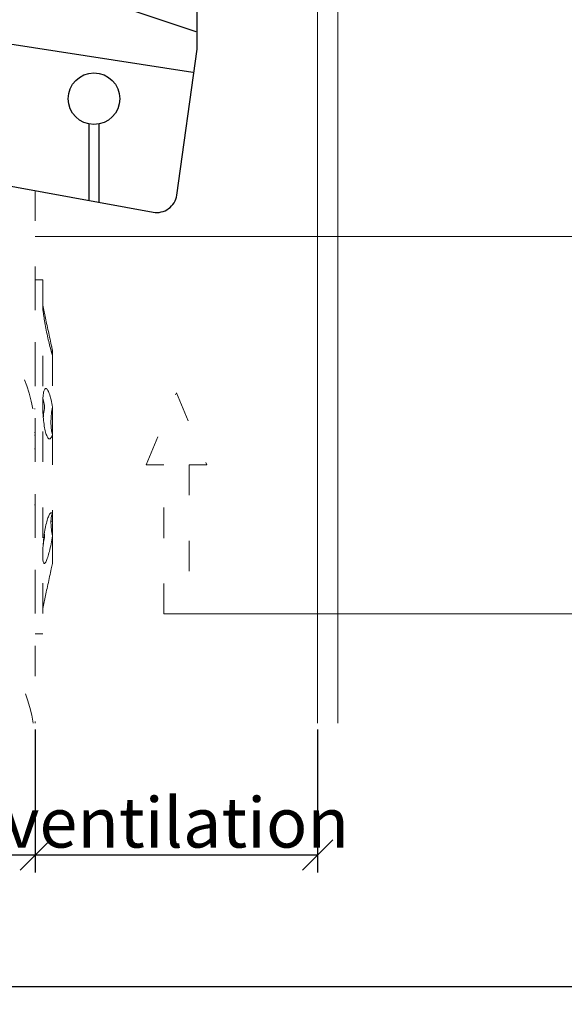
# Model space of a CAD drawing. Units: millimetres. Extents: x -1685 to 11890, y 4 to 6486.
# Drawn here: x 7559 to 7613, y 182 to 280 of the extents above; entities that cross this region are included whole.
import ezdxf

# ---------------------------------------------------------------- set-up
doc = ezdxf.new("R2010")
doc.units = ezdxf.units.MM
doc.linetypes.add('ACAD_ISO03W100', pattern=[30, 12, -18])
doc.layers.get('Defpoints').update_dxf_attribs({"lineweight": 5})
for name, color, linetype, lineweight in [('Bemassung', 3, 'Continuous', 5), ('Dämmstoffhalter', 20, 'Continuous', 5), ('Dämmung', 30, 'Continuous', 5), ('Hinterlüftung', 140, 'Continuous', 13), ('Legende', 251, 'Continuous', 5), ('Profil-T', 1, 'Continuous', 13)]:
    doc.layers.add(name, color=color, linetype=linetype, lineweight=lineweight)
doc.layers.add('Spidi-max', color=6, linetype='Continuous')
doc.layers.add('Text_EN', color=7, linetype='Continuous')
doc.styles.get("Standard").update_dxf_attribs({"font": 'arial.ttf'})
doc.styles.add('Text-H3', font='arial.ttf', dxfattribs={"height": 3})
doc.dimstyles.new('ISO-25', dxfattribs={"dimtxt": 2.5, "dimasz": 3, "dimexe": 1.75, "dimexo": 0.625, "dimtad": 1, "dimtxsty": 'Standard', "dimblk": 'OBLIQUE', "dimcen": 2.5, "dimadec": 0, "dimazin": 0, "dimtfac": 1, "dimtmove": 0, "dimatfit": 3, "dimfxl": 1, "dimarcsym": 0})

# ---------------------------------------------------------------- blocks, each defined once
blk = doc.blocks.new('A$C39E34F3C')
at = {"layer": 'Profil-T'}
for points in [[(11.9, -105.5), (11.9, 135.5)], [(13.9, -105.5), (13.9, 135.5)]]:
    blk.add_lwpolyline(points, dxfattribs=at)
blk = doc.blocks.new('A$C35DD05BE')
at = {"layer": 'Spidi-max'}
for p, q in [((-46.25, -99.3), (-53.807, -99.3)), ((-53.99, -100.3), (-46.25, -100.3))]:
    blk.add_line(p, q, dxfattribs=at)
blk.add_lwpolyline([(-44, -2), (-44, -39.367, -0.045289), (-45.144, -51.971), (-54.967, -105.64, 0.426575), (-53.277, -107.981), (-38.845, -110), (38.845, -110), (53.277, -107.981, 0.426575), (54.967, -105.64), (45.144, -51.971, -0.045289), (44, -39.367), (44, -2)], format="xyb", dxfattribs=at)
for points in [[(-32.5, -5.8), (-32.5, -54), (-41.108, -109.582)], [(-37.13, -109.9), (-18.5, -54), (-18.5, -5.8)]]:
    blk.add_lwpolyline(points, dxfattribs=at)
blk.add_circle((-43.75, -99.8), 2.55, dxfattribs=at)
blk = doc.blocks.new('_Oblique')
at = {"color": 0, "linetype": 'ByBlock', "lineweight": -2}
blk.add_line((-0.5, -0.5), (0.5, 0.5), dxfattribs=at)
blk = doc.blocks.new('*D64')
at = {"layer": 'Bemassung', "color": 0, "lineweight": -2, "transparency": 16777216}
for p, q in [((7460.972, 209.658), (7460.972, 195.509)), ((7560.972, 209.658), (7560.972, 195.509)), ((7460.972, 197.259), (7560.972, 197.259))]:
    blk.add_line(p, q, dxfattribs=at)
at = {"layer": 'Defpoints', "color": 0, "transparency": 16777216}
for p in [(7460.972, 210.283), (7560.972, 210.283), (7560.972, 197.259)]:
    blk.add_point(p, dxfattribs=at)
at = {"layer": 'Bemassung', "color": 0, "lineweight": -2, "transparency": 16777216, "xscale": 3, "yscale": 3, "zscale": 3, "rotation": 180}
blk.add_blockref('_Oblique', (7460.972, 197.259), dxfattribs=at)
at = {"layer": 'Bemassung', "color": 0, "lineweight": -2, "transparency": 16777216, "xscale": 3, "yscale": 3, "zscale": 3}
blk.add_blockref('_Oblique', (7560.972, 197.259), dxfattribs=at)
blk = doc.blocks.new('*D65')
at = {"layer": 'Bemassung', "color": 0, "lineweight": -2, "transparency": 16777216}
for p, q in [((7621.572, 209.658), (7621.572, 182.485)), ((7460.972, 196.634), (7460.972, 182.485)), ((7460.972, 184.235), (7621.572, 184.235))]:
    blk.add_line(p, q, dxfattribs=at)
at = {"layer": 'Defpoints', "color": 0, "transparency": 16777216}
for p in [(7621.572, 210.283), (7460.972, 197.259), (7621.572, 184.235)]:
    blk.add_point(p, dxfattribs=at)
at = {"layer": 'Bemassung', "color": 0, "lineweight": -2, "transparency": 16777216, "xscale": 3, "yscale": 3, "zscale": 3, "rotation": 180}
blk.add_blockref('_Oblique', (7460.972, 184.235), dxfattribs=at)
at = {"layer": 'Bemassung', "color": 0, "lineweight": -2, "transparency": 16777216, "xscale": 3, "yscale": 3, "zscale": 3}
blk.add_blockref('_Oblique', (7621.572, 184.235), dxfattribs=at)
blk = doc.blocks.new('*D66')
at = {"layer": 'Bemassung', "color": 0, "lineweight": -2, "transparency": 16777216}
for p, q in [((7560.972, 209.658), (7560.972, 195.509)), ((7588.872, 209.658), (7588.872, 195.509)), ((7560.972, 197.259), (7588.872, 197.259))]:
    blk.add_line(p, q, dxfattribs=at)
at = {"layer": 'Defpoints', "color": 0, "transparency": 16777216}
for p in [(7560.972, 210.283), (7588.872, 210.283), (7588.872, 197.259)]:
    blk.add_point(p, dxfattribs=at)
at = {"layer": 'Bemassung', "color": 0, "lineweight": -2, "transparency": 16777216, "xscale": 3, "yscale": 3, "zscale": 3, "rotation": 180}
blk.add_blockref('_Oblique', (7560.972, 197.259), dxfattribs=at)
at = {"layer": 'Bemassung', "color": 0, "lineweight": -2, "transparency": 16777216, "xscale": 3, "yscale": 3, "zscale": 3}
blk.add_blockref('_Oblique', (7588.872, 197.259), dxfattribs=at)
blk = doc.blocks.new('A$Ccb37feec')
at = {"layer": 'Dämmstoffhalter', "linetype": 'ACAD_ISO03W100', "ltscale": 0.25}
for p, q in [((0, 17.5), (0, -17.5)), ((0, 17.5), (0.732927, 17.5)), ((0.732927, 17.5), (0.732927, -17.5)), ((0.732927, 15), (1.048077, 13.548351)), ((0.732927, 14.772117), (0.733114, 14.783506)), ((0.732927, 14.772117), (0.734226, 14.732258)), ((0.733114, 14.783506), (0.733677, 14.792923)), ((0.733677, 14.792923), (0.73462, 14.800326)), ((0.734226, 14.732258), (0.738174, 14.677702)), ((0.73462, 14.800326), (0.735948, 14.805678)), ((0.735948, 14.805678), (0.737665, 14.80894)), ((0.737665, 14.80894), (0.739774, 14.810073)), ((0.738174, 14.677702), (0.744847, 14.608426)), ((0.739774, 14.810073), (0.747675, 14.801839)), ((0.744847, 14.608426), (0.754288, 14.524609)), ((0.747675, 14.801839), (0.758621, 14.776735)), ((0.758621, 14.776735), (0.772549, 14.734914)), ((0.772549, 14.734914), (0.789395, 14.676583)), ((0.789395, 14.676583), (0.809028, 14.602412)), ((0.754288, 14.524609), (0.766455, 14.426935)), ((0.766455, 14.426935), (0.781291, 14.316171)), ((0.781291, 14.316171), (0.798721, 14.193168)), ((0.798721, 14.193168), (0.818592, 14.059218)), ((0.809028, 14.602412), (0.831254, 14.513405)), ((0.818592, 14.059218), (0.840735, 13.915699)), ((0.831254, 14.513405), (0.855859, 14.410706)), ((0.840735, 13.915699), (0.864932, 13.764214)), ((0.855859, 14.410706), (0.882528, 14.296036)), ((0.864932, 13.764214), (0.89089, 13.606672)), ((0.882528, 14.296036), (0.910955, 14.171101)), ((0.910955, 14.171101), (0.941684, 14.033799)), ((0.941684, 14.033799), (0.974849, 13.88378)), ((0.974849, 13.88378), (1.010249, 13.722174)), ((1.010249, 13.722174), (1.047638, 13.55037)), ((0.89089, 13.606672), (0.918469, 13.444075)), ((0.918469, 13.444075), (0.948272, 13.273171)), ((0.948272, 13.273171), (0.980245, 13.094701)), ((0.980245, 13.094701), (1.014215, 12.910132)), ((1.014215, 12.910132), (1.04996, 12.721058)), ((1.047638, 13.55037), (1.086269, 13.372108)), ((1.04996, 12.721058), (1.087223, 12.529149)), ((1.086269, 13.372108), (1.126276, 13.187049)), ((1.126276, 13.187049), (1.167361, 12.996817)), ((1.167361, 12.996817), (1.209159, 12.803302)), ((1.209159, 12.803302), (1.251299, 12.608423)), ((1.087223, 12.529149), (1.125757, 12.33602)), ((1.125757, 12.33602), (1.165294, 12.143192)), ((1.165294, 12.143192), (1.205511, 11.952362)), ((1.205511, 11.952362), (1.246076, 11.765222)), ((1.246076, 11.765222), (1.286619, 11.583381)), ((1.251299, 12.608423), (1.293363, 12.414204)), ((1.293363, 12.414204), (1.334932, 12.222637)), ((1.334932, 12.222637), (1.37694, 12.029454)), ((1.37694, 12.029454), (1.419701, 11.833174)), ((1.419701, 11.833174), (1.462554, 11.636768)), ((1.286619, 11.583381), (1.326756, 11.408406)), ((1.326756, 11.408406), (1.36698, 11.238131)), ((1.36698, 11.238131), (1.408036, 11.069523)), ((1.408036, 11.069523), (1.449344, 10.905289)), ((1.449344, 10.905289), (1.490318, 10.747844)), ((1.462554, 11.636768), (1.504845, 11.443048)), ((1.490318, 10.747844), (1.530379, 10.599368)), ((1.504845, 11.443048), (1.545939, 11.254682)), ((1.545939, 11.254682), (1.585253, 11.074)), ((1.585253, 11.074), (1.60671, 10.975016)), ((1.585415, 11.073251), (1.7, 10.545448)), ((1.60671, 10.975016), (1.627288, 10.87971)), ((1.627288, 10.87971), (1.6469, 10.788411)), ((1.6469, 10.788411), (1.665464, 10.701444)), ((1.530379, 10.599368), (1.568996, 10.461644)), ((1.568996, 10.461644), (1.605642, 10.336192)), ((1.605642, 10.336192), (1.639817, 10.224302)), ((1.629578, 10.2555), (1.640067, 10.298978)), ((1.639817, 10.224302), (1.671106, 10.126719)), ((1.640067, 10.298978), (1.651107, 10.344026)), ((1.651107, 10.344026), (1.662664, 10.390542)), ((1.662664, 10.390542), (1.674698, 10.438407)), ((1.665464, 10.701444), (1.683025, 10.618518)), ((1.671106, 10.126719), (1.699995, 10.041514)), ((1.674698, 10.438407), (1.687162, 10.487473)), ((1.683025, 10.618518), (1.699995, 10.53759)), ((1.687162, 10.487473), (1.7, 10.537568)), ((1.7, 10.545448), (1.7, 10.537568)), ((1.7, 10.53756), (1.7, 10.041509)), ((1.7, 10.041486), (1.7, 4.915783)), ((0.756979, 5.839395), (0.770655, 5.996073)), ((0.770655, 5.996073), (0.787313, 6.140815)), ((0.787313, 6.140815), (0.806831, 6.272361)), ((0.806831, 6.272361), (0.829014, 6.389575)), ((0.829014, 6.389575), (0.853646, 6.491412)), ((0.853646, 6.491412), (0.880412, 6.577396)), ((0.880412, 6.577396), (0.908977, 6.647307)), ((0.908977, 6.647307), (0.939838, 6.702479)), ((0.939838, 6.702479), (0.973193, 6.742832)), ((0.973193, 6.742832), (1.008836, 6.767287)), ((1.008836, 6.767287), (1.046518, 6.775197)), ((1.046518, 6.775197), (1.086239, 6.766263)), ((1.086239, 6.766263), (1.127416, 6.740258)), ((1.127416, 6.740258), (1.169724, 6.697566)), ((1.169724, 6.697566), (1.212766, 6.63888)), ((1.212766, 6.63888), (1.256132, 6.565038)), ((1.256132, 6.565038), (1.299366, 6.477484)), ((1.299366, 6.477484), (1.342087, 6.3776)), ((1.342087, 6.3776), (1.385502, 6.262496)), ((1.385502, 6.262496), (1.429573, 6.131462)), ((1.429573, 6.131462), (1.473581, 5.985631)), ((1.473581, 5.985631), (1.516816, 5.826788)), ((0.732927, 5.130302), (0.734389, 5.31572)), ((0.732927, 5.130302), (0.734256, 4.948354)), ((0.734256, 4.948354), (0.738296, 4.759628)), ((0.734389, 5.31572), (0.738834, 5.497237)), ((0.738834, 5.497237), (0.746353, 5.67251)), ((0.746353, 5.67251), (0.756979, 5.839395)), ((0.753809, 5.809439), (0.786977, 5.674552)), ((0.786977, 5.674552), (0.818874, 5.534096)), ((0.818874, 5.534096), (0.849178, 5.389421)), ((0.849178, 5.389421), (0.877607, 5.242061)), ((0.877607, 5.242061), (0.903915, 5.093694)), ((0.897534, 4.770545), (0.928512, 4.941997)), ((0.903915, 5.093694), (0.928503, 4.941997)), ((1.516816, 5.826788), (1.558604, 5.656874)), ((1.558604, 5.656874), (1.598309, 5.478387)), ((1.598309, 5.478387), (1.635303, 5.294116)), ((1.635303, 5.294116), (1.669066, 5.107305)), ((1.669066, 5.107305), (1.699995, 4.915774)), ((1.671278, 4.754556), (1.700006, 4.915774)), ((1.7, 4.915695), (1.7, 2.231309)), ((-30.079305, 4.75), (0, 4.75)), ((0.738296, 4.759628), (0.745124, 4.565897)), ((0.745124, 4.565897), (0.754784, 4.368967)), ((0.754784, 4.368967), (0.767228, 4.170711)), ((0.767228, 4.170711), (0.782401, 3.972996)), ((0.782401, 3.972996), (0.800218, 3.777472)), ((0.791431, 3.863519), (0.804716, 4.044858)), ((0.804716, 4.044858), (0.822267, 4.22824)), ((0.822267, 4.22824), (0.843868, 4.411639)), ((0.843868, 4.411639), (0.869119, 4.593098)), ((0.869119, 4.593098), (0.897534, 4.770545)), ((1.56118, 3.737999), (1.570561, 3.905007)), ((1.570561, 3.905007), (1.583798, 4.075223)), ((1.583798, 4.075223), (1.60074, 4.246922)), ((1.60074, 4.246922), (1.621206, 4.418465)), ((1.619009, 4.401352), (1.690364, 4.401352)), ((1.621206, 4.418465), (1.64485, 4.588243)), ((1.630246, 4.486261), (1.690364, 4.486261)), ((1.64485, 4.588243), (1.671278, 4.754556)), ((1.690364, 4.863561), (1.690364, 4.486261)), ((1.690364, 4.486261), (1.690364, 4.401348)), ((1.690364, 4.401352), (1.690364, 2.257544)), ((0.800218, 3.777472), (0.820518, 3.585881)), ((0.820518, 3.585881), (0.843125, 3.400017)), ((0.843125, 3.400017), (0.867804, 3.221539)), ((0.867804, 3.221539), (0.89425, 3.051963)), ((0.89425, 3.051963), (0.922407, 2.891369)), ((1.553848, 3.420202), (1.555656, 3.575863)), ((1.553848, 3.420202), (1.555656, 3.268231)), ((1.555656, 3.575863), (1.56118, 3.737999)), ((1.555656, 3.268231), (1.56118, 3.117397)), ((1.56118, 3.117397), (1.570561, 2.969635)), ((1.570561, 2.969635), (1.583798, 2.826686)), ((-30.079305, 2.397111), (0, 2.397111)), ((-30.079305, 2.13546), (0, 2.13546)), ((0, 2.13546), (0.000002, 2.132927)), ((0.000002, 2.132927), (0.000005, 2.130402)), ((0.000005, 2.130402), (0.000007, 2.127886)), ((0.000007, 2.127886), (0.000009, 2.125378)), ((0.000009, 2.125378), (0.000011, 2.122879)), ((0.000011, 2.122879), (0.000014, 2.120387)), ((0.922407, 2.891369), (0.952872, 2.736641)), ((0.952872, 2.736641), (0.985532, 2.58921)), ((0.985532, 2.58921), (1.020202, 2.450846)), ((1.020202, 2.450846), (1.056643, 2.322954)), ((1.056643, 2.322954), (1.09459, 2.206774)), ((1.09459, 2.206774), (1.133789, 2.103413)), ((1.133789, 2.103413), (1.173949, 2.01355)), ((1.173949, 2.01355), (1.214731, 1.937815)), ((1.583798, 2.826686), (1.60074, 2.690088)), ((1.595881, 1.940253), (1.633811, 2.023586)), ((1.60074, 2.690088), (1.621197, 2.561212)), ((1.621197, 2.561212), (1.64485, 2.441171)), ((1.633811, 2.023586), (1.668394, 2.120393)), ((1.64485, 2.441171), (1.671278, 2.330932)), ((1.668394, 2.120393), (1.699995, 2.231274)), ((1.671278, 2.330932), (1.700006, 2.231274)), ((1.7, 2.231247), (1.7, -5.621785)), ((1.214731, 1.937815), (1.255787, 1.876705)), ((1.255787, 1.876705), (1.296728, 1.830198)), ((1.296728, 1.830198), (1.337183, 1.798134)), ((1.337183, 1.798134), (1.378141, 1.779756)), ((1.378141, 1.779756), (1.423079, 1.775956)), ((1.423079, 1.775956), (1.468063, 1.79003)), ((1.468063, 1.79003), (1.512332, 1.822301)), ((1.512332, 1.822301), (1.555164, 1.872694)), ((1.555164, 1.872694), (1.595881, 1.940253)), ((-30.079305, 0.799634), (0, 0.799634)), ((-30.079305, -4.75), (0, -4.75)), ((1.298675, -5.910713), (1.339204, -5.818212)), ((1.339204, -5.818212), (1.380301, -5.737006)), ((1.380301, -5.737006), (1.422066, -5.667505)), ((1.422066, -5.667505), (1.463884, -5.611587)), ((1.463884, -5.611587), (1.505148, -5.570394)), ((1.505148, -5.570394), (1.545266, -5.544795)), ((1.545266, -5.544795), (1.583697, -5.534975)), ((1.583697, -5.534975), (1.605463, -5.536563)), ((1.60074, -5.884086), (1.621206, -5.801755)), ((1.605463, -5.536563), (1.626334, -5.543559)), ((1.621206, -5.801755), (1.64485, -5.730334)), ((1.626334, -5.543559), (1.646221, -5.555712)), ((1.64485, -5.730334), (1.671278, -5.670302)), ((1.646221, -5.555712), (1.665037, -5.572759)), ((1.665037, -5.572759), (1.682821, -5.594597)), ((1.671278, -5.670302), (1.700006, -5.621815)), ((1.682821, -5.594597), (1.699995, -5.621816)), ((1.690364, -5.636532), (1.690364, -6.342967)), ((1.7, -5.621815), (1.7, -7.810151)), ((1.021363, -6.899381), (1.057939, -6.728548)), ((1.057939, -6.728548), (1.096017, -6.565477)), ((1.096017, -6.565477), (1.135344, -6.411628)), ((1.135344, -6.411628), (1.175623, -6.268147)), ((1.175623, -6.268147), (1.216512, -6.136207)), ((1.216512, -6.136207), (1.257661, -6.016853)), ((1.257661, -6.016853), (1.298675, -5.910713)), ((1.553848, -6.427876), (1.555656, -6.305953)), ((1.553848, -6.427876), (1.555656, -6.556737)), ((1.554711, -6.342967), (1.690364, -6.342967)), ((1.555656, -6.305953), (1.56118, -6.189006)), ((1.555656, -6.556737), (1.56118, -6.694925)), ((1.56118, -6.189006), (1.570561, -6.07879)), ((1.56118, -6.694925), (1.570557, -6.841306)), ((1.570561, -6.07879), (1.583798, -5.976764)), ((1.583798, -5.976764), (1.60074, -5.884086)), ((0.868361, -7.815889), (0.894901, -7.626571)), ((0.89332, -7.637082), (0.898972, -7.670661)), ((0.894901, -7.626571), (0.923172, -7.441706)), ((0.898972, -7.670661), (0.904716, -7.704179)), ((0.904716, -7.704179), (0.910547, -7.737618)), ((0.910547, -7.737618), (0.91646, -7.770963)), ((0.91646, -7.770963), (0.92245, -7.804199)), ((0.923172, -7.441706), (0.953765, -7.257776)), ((0.953765, -7.257776), (0.986558, -7.076359)), ((0.986558, -7.076359), (1.021363, -6.899381)), ((1.570557, -6.841306), (1.583798, -6.994581)), ((1.583798, -6.994581), (1.60074, -7.153228)), ((1.60074, -7.153228), (1.621206, -7.315785)), ((1.621206, -7.315785), (1.64485, -7.480643)), ((1.64485, -7.480643), (1.671278, -7.646059)), ((1.671278, -7.646059), (1.700006, -7.81024)), ((0.767379, -8.788847), (0.782616, -8.597074)), ((0.772686, -8.711221), (0.802173, -8.565004)), ((0.782616, -8.597074), (0.800509, -8.402021)), ((0.800509, -8.402021), (0.820892, -8.205533)), ((0.802173, -8.565004), (0.830493, -8.417745)), ((0.820892, -8.205533), (0.843589, -8.009517)), ((0.830493, -8.417745), (0.85741, -8.270569)), ((0.843589, -8.009517), (0.868361, -7.815889)), ((0.85741, -8.270569), (0.882731, -8.124665)), ((0.882731, -8.124665), (0.906276, -7.981227)), ((0.906276, -7.981227), (0.928503, -7.83731)), ((0.92245, -7.804199), (0.928512, -7.83731)), ((1.523834, -8.789347), (1.563984, -8.593606)), ((1.563984, -8.593606), (1.602106, -8.395581)), ((1.602106, -8.395581), (1.637639, -8.198035)), ((1.637639, -8.198035), (1.670121, -8.003871)), ((1.670121, -8.003871), (1.699995, -7.81024)), ((1.7, -7.810238), (1.7, -10.545448)), ((0.732927, -9.641814), (0.734262, -9.490473)), ((0.732927, -9.641814), (0.734589, -9.799524)), ((0.734262, -9.490473), (0.738319, -9.328118)), ((0.738319, -9.328118), (0.745178, -9.156067)), ((0.745178, -9.156067), (0.75488, -8.975747)), ((0.75488, -8.975747), (0.767379, -8.788847)), ((1.271881, -9.792159), (1.313537, -9.650282)), ((1.313537, -9.650282), (1.354883, -9.500346)), ((1.354883, -9.500346), (1.397113, -9.337832)), ((1.397113, -9.337832), (1.43978, -9.163772)), ((1.43978, -9.163772), (1.482234, -8.980172)), ((1.482234, -8.980172), (1.523834, -8.789347)), ((0.734589, -9.799524), (0.73965, -9.946655)), ((0.73965, -9.946655), (0.748215, -10.080714)), ((0.748215, -10.080714), (0.760302, -10.199673)), ((0.760302, -10.199673), (0.775834, -10.301984)), ((0.775834, -10.301984), (0.794723, -10.386322)), ((0.794723, -10.386322), (0.816778, -10.452035)), ((0.816778, -10.452035), (0.841754, -10.498604)), ((0.841754, -10.498604), (0.869337, -10.525992)), ((0.869337, -10.525992), (0.899105, -10.534841)), ((0.899105, -10.534841), (0.928285, -10.527179)), ((0.928285, -10.527179), (0.959889, -10.504317)), ((0.959889, -10.504317), (0.993742, -10.465924)), ((0.993742, -10.465924), (1.029639, -10.411832)), ((1.029639, -10.411832), (1.067311, -10.342443)), ((1.067311, -10.342443), (1.106476, -10.258278)), ((1.106476, -10.258278), (1.146865, -10.159985)), ((1.146865, -10.159985), (1.18814, -10.048679)), ((1.18814, -10.048679), (1.229941, -9.925576)), ((1.229941, -9.925576), (1.271881, -9.792159)), ((1.585415, -11.073251), (1.7, -10.545448)), ((1.419701, -11.833174), (1.462554, -11.636768)), ((1.462554, -11.636768), (1.504845, -11.443048)), ((1.504845, -11.443048), (1.545939, -11.254682)), ((1.545939, -11.254682), (1.585253, -11.074)), ((1.209159, -12.803302), (1.251299, -12.608423)), ((1.251299, -12.608423), (1.293363, -12.414204)), ((1.293363, -12.414204), (1.334932, -12.222637)), ((1.334932, -12.222637), (1.37694, -12.029454)), ((1.37694, -12.029454), (1.419701, -11.833174)), ((0.732927, -15), (1.048077, -13.548351)), ((1.047638, -13.55037), (1.086269, -13.372108)), ((1.086269, -13.372108), (1.126276, -13.187049)), ((1.126276, -13.187049), (1.167361, -12.996817)), ((1.167361, -12.996817), (1.209159, -12.803302)), ((0, -17.5), (0.732927, -17.5))]:
    blk.add_line(p, q, dxfattribs=at)
blk = doc.blocks.new('A$Cec41b478')
at = {"layer": 'Dämmung', "linetype": 'ACAD_ISO03W100', "ltscale": 0.25}
blk.add_lwpolyline([(0, 52.663), (0, 0)], dxfattribs=at)
for centre, start, end in [((-15.427, 59.219), 256.75948, 335.86158), ((-15.427, 28.365), 10.14306, 103.24052), ((-15.427, -2.489), 9.28576, 103.24052)]:
    blk.add_arc(centre, 15.427, start, end, dxfattribs=at)

msp = doc.modelspace()

# ---------------------------------------------------------------- linework, layer by layer
at = {"layer": 'Hinterlüftung', "linetype": 'ACAD_ISO03W100', "ltscale": 0.25}
msp.add_lwpolyline([(7573.682, 221.095), (7573.682, 235.829), (7571.932, 235.829), (7574.932, 242.962), (7577.932, 235.829), (7576.182, 235.829), (7576.182, 221.095)], close=True, dxfattribs=at)
at = {"layer": 'Legende'}
for points in [[(7663.539, 258.395), (7560.972, 258.413)], [(7663.539, 221.087), (7576.182, 221.095)]]:
    msp.add_lwpolyline(points, dxfattribs=at)

# ---------------------------------------------------------------- block references
at = {"layer": 'Dämmstoffhalter'}
msp.add_blockref('A$Ccb37feec', (7560.972, 236.614), dxfattribs=at)
at = {"layer": 'Dämmung'}
msp.add_blockref('A$Cec41b478', (7560.972, 210.283), dxfattribs=at)
at = {"layer": 'Profil-T'}
msp.add_blockref('A$C39E34F3C', (7576.972, 315.783), dxfattribs=at)
at = {"layer": 'Spidi-max', "rotation": 90}
msp.add_blockref('A$C35DD05BE', (7466.972, 315.783), dxfattribs=at)

# ---------------------------------------------------------------- texts
at = {"layer": 'Text_EN', "color": 3, "insert": (7574.922, 200.459), "char_height": 4.95, "attachment_point": 5, "style": 'Text-H3'}
msp.add_mtext_dynamic_manual_height_columns('ventilation', width=100, gutter_width=1, heights=[0], dxfattribs=at)

# ---------------------------------------------------------------- dimensions: what is measured, and where the dimension line sits
at = {"layer": 'Bemassung'}
for base, p1, p2, picture, middle in [((7560.972, 197.259), (7460.972, 210.283), (7560.972, 210.283), '*D64', (7510.972, 197.259)), ((7621.572, 184.235), (7460.972, 197.259), (7621.572, 210.283), '*D65', (7538.172, 184.235)), ((7588.872, 197.259), (7560.972, 210.283), (7588.872, 210.283), '*D66', (7574.922, 197.259))]:
    dim = msp.add_linear_dim(base=base, p1=p1, p2=p2, text=' ', dimstyle='ISO-25', dxfattribs=at)
    dim.commit()
    dim.dimension.update_dxf_attribs({"geometry": picture, "text_midpoint": middle, "dimtype": 160})

doc.saveas('drawing.dxf')
